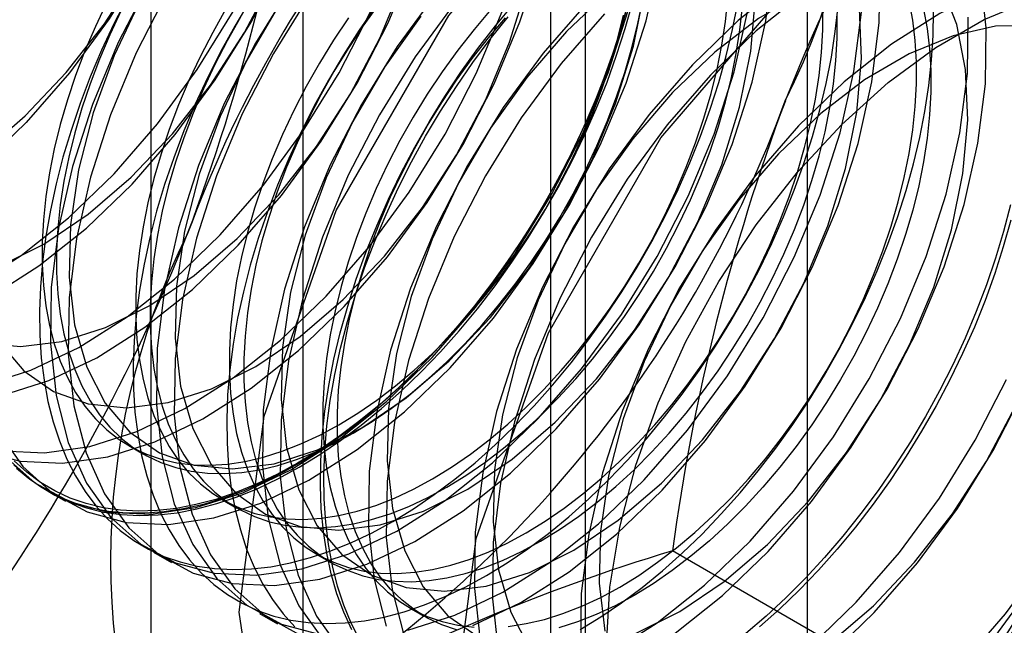
# Model space of a CAD drawing. Units: millimetres. Extents: x 63 to 4308, y 73 to 3064.
# Drawn here: x 3884 to 3889, y 2331 to 2334 of the extents above; entities that cross this region are included whole.
import ezdxf

# ---------------------------------------------------------------- set-up
doc = ezdxf.new("R2010")
doc.units = ezdxf.units.MM
doc.header["$LTSCALE"] = 2

msp = doc.modelspace()

# ---------------------------------------------------------------- linework, layer by layer
at = {"color": 7, "linetype": 'Continuous', "lineweight": 25}
for p, q in [((3887.5224, 2080.1723), (3887.5224, 2360.5724)), ((3884.9991, 2338.5416), (3884.9991, 2292.8153)), ((3886.4134, 2291.9989), (3886.4134, 2337.7252)), ((3884.2376, 2337.4802), (3884.2376, 2291.7539)), ((3886.2376, 2337.4802), (3886.2376, 2291.7539)), ((3886.4134, 2291.509), (3886.4134, 2337.2353)), ((3884.9991, 2336.4189), (3884.9991, 2290.6926)), ((3884.1288, 2332.2451), (3884.201, 2332.2034)), ((3883.721, 2332.0186), (3883.8107, 2331.9669)), ((3884.5971, 2331.9747), (3884.6693, 2331.933)), ((3884.2513, 2331.7125), (3884.341, 2331.6607)), ((3888.2522, 2330.9087), (3886.8483, 2331.7192)), ((3885.0654, 2331.7044), (3885.1376, 2331.6627)), ((3885.5337, 2331.434), (3885.606, 2331.3923)), ((3884.7816, 2331.4063), (3884.8713, 2331.3546))]:
    msp.add_line(p, q, dxfattribs=at)
at = {"color": 7, "linetype": 'Continuous', "lineweight": 25, "flags": 128}
for points in [[(3884.6754, 2336.7354), (3884.7039, 2336.4757), (3884.6996, 2336.195), (3884.6625, 2335.8987), (3884.5934, 2335.5923), (3884.4934, 2335.2815), (3884.3646, 2334.9721), (3884.2092, 2334.6698), (3884.0303, 2334.3803), (3883.831, 2334.109), (3883.6151, 2333.8608)], [(3883.3481, 2333.0429), (3883.5891, 2333.196), (3883.8262, 2333.3846), (3884.0549, 2333.6052), (3884.2711, 2333.8537), (3884.4707, 2334.1255), (3884.6499, 2334.4155), (3884.8055, 2334.7182), (3884.9346, 2335.0281), (3885.0347, 2335.3394), (3885.1039, 2335.6463), (3885.1411, 2335.943), (3885.1454, 2336.2241), (3885.1169, 2336.4843), (3885.056, 2336.7187)], [(3883.3938, 2333.7086), (3883.61, 2333.8941), (3883.8156, 2334.1109), (3884.0058, 2334.3539), (3884.1762, 2334.6174), (3884.3228, 2334.8953), (3884.4421, 2335.181), (3884.5313, 2335.4679), (3884.5884, 2335.7491), (3884.612, 2336.0182), (3884.6016, 2336.2688), (3884.5573, 2336.495), (3884.4803, 2336.6915)], [(3883.4378, 2332.9911), (3883.6788, 2333.1442), (3883.9158, 2333.3328), (3884.1446, 2333.5535), (3884.3608, 2333.802), (3884.5604, 2334.0738), (3884.7396, 2334.3637), (3884.8952, 2334.6665), (3885.0243, 2334.9764), (3885.1244, 2335.2877), (3885.1936, 2335.5945), (3885.2308, 2335.8913), (3885.2351, 2336.1723), (3885.2065, 2336.4325), (3885.1456, 2336.667)], [(3883.6151, 2333.8608), (3883.3867, 2333.6406), (3883.15, 2333.4522), (3882.9094, 2333.2993), (3882.6694, 2333.1847), (3882.4345, 2333.1106), (3882.209, 2333.0783), (3881.9971, 2333.0884), (3881.8028, 2333.1407), (3881.6298, 2333.2343), (3881.4811, 2333.3674), (3881.3597, 2333.5375), (3881.2677, 2333.7415), (3881.2069, 2333.9756), (3881.1784, 2334.2353), (3881.1827, 2334.516), (3881.2198, 2334.8123), (3881.2889, 2335.1187), (3881.3889, 2335.4295), (3881.5177, 2335.7389), (3881.6731, 2336.0412), (3881.8521, 2336.3307), (3882.0513, 2336.602)], [(3883.4028, 2332.5477), (3883.6381, 2332.6219), (3883.8784, 2332.7367), (3884.1194, 2332.8898), (3884.3565, 2333.0785), (3884.5852, 2333.2991), (3884.8014, 2333.5476), (3885.001, 2333.8194), (3885.1803, 2334.1093), (3885.3359, 2334.4121), (3885.4649, 2334.722), (3885.565, 2335.0333), (3885.6343, 2335.3402), (3885.6714, 2335.6369), (3885.6758, 2335.918), (3885.6472, 2336.1781), (3885.5863, 2336.4126), (3885.4942, 2336.6169)], [(3883.495, 2332.2193), (3883.7072, 2332.2092), (3883.9331, 2332.2415), (3884.1684, 2332.3158), (3884.4088, 2332.4305), (3884.6497, 2332.5837), (3884.8868, 2332.7723), (3885.1156, 2332.9929), (3885.3318, 2333.2414), (3885.5313, 2333.5132), (3885.7106, 2333.8032), (3885.8662, 2334.1059), (3885.9953, 2334.4158), (3886.0953, 2334.7271), (3886.1646, 2335.034), (3886.2017, 2335.3307), (3886.2061, 2335.6118), (3886.1775, 2335.872), (3886.1166, 2336.1064), (3886.0245, 2336.3107), (3885.9029, 2336.4811), (3885.754, 2336.6144)], [(3883.3901, 2332.2199), (3883.5847, 2332.1675), (3883.7969, 2332.1574), (3884.0228, 2332.1898), (3884.2581, 2332.264), (3884.4984, 2332.3788), (3884.7394, 2332.5319), (3884.9765, 2332.7205), (3885.2052, 2332.9412), (3885.4214, 2333.1897), (3885.621, 2333.4614), (3885.8003, 2333.7514), (3885.9559, 2334.0542), (3886.0849, 2334.3641), (3886.185, 2334.6754), (3886.2543, 2334.9822), (3886.2914, 2335.279), (3886.2958, 2335.56), (3886.2672, 2335.8202), (3886.2063, 2336.0546), (3886.1142, 2336.259), (3885.9925, 2336.4294), (3885.8437, 2336.5627)], [(3883.4805, 2333.1419), (3883.7025, 2333.2526), (3883.9242, 2333.4025), (3884.1403, 2333.588), (3884.3459, 2333.8047), (3884.5362, 2334.0478), (3884.7066, 2334.3113), (3884.8531, 2334.5892), (3884.9724, 2334.8749), (3885.0617, 2335.1617), (3885.1188, 2335.443), (3885.1424, 2335.712), (3885.1319, 2335.9626), (3885.0877, 2336.1888), (3885.0107, 2336.3854), (3884.9027, 2336.5477)], [(3883.4924, 2332.4959), (3883.7277, 2332.5702), (3883.9681, 2332.6849), (3884.2091, 2332.8381), (3884.4462, 2333.0267), (3884.6749, 2333.2473), (3884.8911, 2333.4958), (3885.0907, 2333.7676), (3885.2699, 2334.0576), (3885.4255, 2334.3603), (3885.5546, 2334.6702), (3885.6547, 2334.9815), (3885.7239, 2335.2884), (3885.7611, 2335.5851), (3885.7654, 2335.8662), (3885.7369, 2336.1264), (3885.676, 2336.3608), (3885.5838, 2336.5651)], [(3884.6798, 2331.4127), (3884.8044, 2332.393), (3885.166, 2333.4212), (3885.7292, 2334.3966), (3886.4388, 2335.2238), (3887.2254, 2335.8218), (3888.0121, 2336.132), (3888.7217, 2336.1242), (3889.2849, 2335.7989), (3889.6464, 2335.1882), (3889.771, 2334.3518), (3889.6464, 2333.3715), (3889.2849, 2332.3433), (3888.7217, 2331.3679), (3888.0121, 2330.5407), (3887.2254, 2329.9427), (3886.4388, 2329.6325), (3885.7292, 2329.6403), (3885.166, 2329.9655), (3884.8044, 2330.5763), (3884.6798, 2331.4127)], [(3885.7405, 2330.8004), (3885.8651, 2331.7807), (3886.2267, 2332.8089), (3886.7898, 2333.7843), (3887.4995, 2334.6115), (3888.2861, 2335.2095), (3889.0727, 2335.5197), (3889.7823, 2335.5118), (3890.3455, 2335.1866), (3890.7071, 2334.5759), (3890.8317, 2333.7395), (3890.7071, 2332.7592), (3890.3455, 2331.731), (3889.7823, 2330.7556), (3889.0727, 2329.9284), (3888.2861, 2329.3304), (3887.4995, 2329.0201), (3886.7898, 2329.028), (3886.2267, 2329.3532), (3885.8651, 2329.964), (3885.7405, 2330.8004)], [(3885.3565, 2335.0684), (3885.1403, 2334.8199), (3884.9408, 2334.5482), (3884.7615, 2334.2582), (3884.6059, 2333.9554), (3884.4768, 2333.6455), (3884.3768, 2333.3342), (3884.3075, 2333.0274), (3884.2704, 2332.7306), (3884.266, 2332.4496), (3884.2946, 2332.1894), (3884.3555, 2331.955), (3884.4476, 2331.7506), (3884.5692, 2331.5802), (3884.7181, 2331.4469), (3884.8915, 2331.3532), (3885.086, 2331.3008)], [(3885.4462, 2335.0167), (3885.23, 2334.7682), (3885.0304, 2334.4964), (3884.8512, 2334.2064), (3884.6956, 2333.9037), (3884.5665, 2333.5938), (3884.4664, 2333.2825), (3884.3972, 2332.9756), (3884.36, 2332.6789), (3884.3557, 2332.3978), (3884.3842, 2332.1376), (3884.4451, 2331.9032), (3884.5373, 2331.6989), (3884.6589, 2331.5285), (3884.8078, 2331.3952), (3884.9811, 2331.3014)], [(3888.2976, 2331.156), (3888.5137, 2331.4045), (3888.7133, 2331.6763), (3888.8926, 2331.9663), (3889.0482, 2332.269), (3889.1772, 2332.5789), (3889.2773, 2332.8902), (3889.3466, 2333.1971), (3889.3837, 2333.4938), (3889.3881, 2333.7749), (3889.3595, 2334.0351), (3889.2986, 2334.2695), (3889.2065, 2334.4738), (3889.0848, 2334.6442), (3888.936, 2334.7775), (3888.7626, 2334.8712), (3888.568, 2334.9236), (3888.3558, 2334.9338), (3888.13, 2334.9014), (3887.8947, 2334.8271), (3887.6543, 2334.7124), (3887.4133, 2334.5592), (3887.1763, 2334.3706), (3886.9475, 2334.15)], [(3888.3872, 2331.1042), (3888.6034, 2331.3528), (3888.803, 2331.6245), (3888.9823, 2331.9145), (3889.1379, 2332.2172), (3889.2669, 2332.5272), (3889.367, 2332.8384), (3889.4363, 2333.1453), (3889.4734, 2333.4421), (3889.4777, 2333.7231), (3889.4492, 2333.9833), (3889.3883, 2334.2177), (3889.2961, 2334.422), (3889.1745, 2334.5924), (3889.0256, 2334.7257), (3888.8523, 2334.8195), (3888.6577, 2334.8719), (3888.4455, 2334.882), (3888.2197, 2334.8496), (3887.9844, 2334.7754), (3887.744, 2334.6606), (3887.503, 2334.5075), (3887.2659, 2334.3188), (3887.0372, 2334.0982)], [(3885.8869, 2334.7623), (3885.6707, 2334.5138), (3885.4711, 2334.242), (3885.2918, 2333.952), (3885.1362, 2333.6493), (3885.0072, 2333.3394), (3884.9071, 2333.0281), (3884.8378, 2332.7212), (3884.8007, 2332.4245), (3884.7963, 2332.1434), (3884.8249, 2331.8832), (3884.8858, 2331.6488), (3884.9779, 2331.4445), (3885.0996, 2331.2741)], [(3885.9765, 2334.7105), (3885.7603, 2334.462), (3885.5608, 2334.1902), (3885.3815, 2333.9003), (3885.2259, 2333.5975), (3885.0968, 2333.2876), (3884.9968, 2332.9763), (3884.9275, 2332.6695), (3884.8904, 2332.3727), (3884.886, 2332.0916), (3884.9146, 2331.8315), (3884.9755, 2331.597), (3885.0676, 2331.3927), (3885.1892, 2331.2223)], [(3883.4766, 2332.3112), (3883.5983, 2332.1408), (3883.7471, 2332.0075), (3883.9205, 2331.9138), (3884.1151, 2331.8613), (3884.3272, 2331.8512), (3884.5531, 2331.8836), (3884.7884, 2331.9579), (3885.0288, 2332.0726), (3885.2697, 2332.2258), (3885.5068, 2332.4144), (3885.7356, 2332.635), (3885.9518, 2332.8835), (3886.1513, 2333.1553), (3886.3306, 2333.4453), (3886.4862, 2333.748), (3886.6153, 2334.0579), (3886.7153, 2334.3692), (3886.7846, 2334.6761)], [(3884.3208, 2334.5126), (3884.1652, 2334.2098), (3884.0362, 2333.8999), (3883.9361, 2333.5886), (3883.8668, 2333.2818), (3883.8297, 2332.985), (3883.8254, 2332.7039), (3883.8539, 2332.4438), (3883.9148, 2332.2093), (3884.0069, 2332.005), (3884.1286, 2331.8346), (3884.2775, 2331.7013), (3884.4508, 2331.6076), (3884.6454, 2331.5552), (3884.8576, 2331.5451), (3885.0834, 2331.5775), (3885.3187, 2331.6517), (3885.5591, 2331.7665), (3885.8001, 2331.9196), (3886.0371, 2332.1082), (3886.2659, 2332.3289), (3886.4821, 2332.5774), (3886.6817, 2332.8491), (3886.8609, 2333.1391), (3887.0165, 2333.4419), (3887.1456, 2333.7518), (3887.2457, 2334.0631), (3887.3149, 2334.3699), (3887.3521, 2334.6667)], [(3885.8491, 2331.3456), (3886.0894, 2331.4603), (3886.3304, 2331.6134), (3886.5675, 2331.8021), (3886.7962, 2332.0227), (3887.0124, 2332.2712), (3887.212, 2332.543), (3887.3913, 2332.833), (3887.5469, 2333.1357), (3887.6759, 2333.4456), (3887.776, 2333.7569), (3887.8453, 2334.0638), (3887.8824, 2334.3605), (3887.8867, 2334.6416)], [(3887.6365, 2331.2594), (3887.8526, 2331.4449), (3888.0582, 2331.6617), (3888.2485, 2331.9047), (3888.4189, 2332.1682), (3888.5654, 2332.4461), (3888.6847, 2332.7318), (3888.774, 2333.0186), (3888.8311, 2333.2999), (3888.8547, 2333.569), (3888.8442, 2333.8195), (3888.8, 2334.0458), (3888.723, 2334.2423), (3888.615, 2334.4046), (3888.4786, 2334.5288), (3888.317, 2334.612), (3888.1339, 2334.6523), (3887.9337, 2334.6487), (3887.721, 2334.6013), (3887.5009, 2334.5113), (3887.2784, 2334.3806), (3887.0588, 2334.2124), (3886.8473, 2334.0107)], [(3889.0441, 2331.0984), (3889.2437, 2331.3701), (3889.4229, 2331.6601), (3889.5785, 2331.9629), (3889.7076, 2332.2728), (3889.8077, 2332.5841), (3889.8769, 2332.8909), (3889.9141, 2333.1877), (3889.9184, 2333.4687), (3889.8898, 2333.7289), (3889.8289, 2333.9633), (3889.7368, 2334.1677), (3889.6152, 2334.3381), (3889.4663, 2334.4714), (3889.293, 2334.5651), (3889.0984, 2334.6175), (3888.8862, 2334.6276), (3888.6603, 2334.5952), (3888.425, 2334.521), (3888.1846, 2334.4062), (3887.9437, 2334.2531), (3887.7066, 2334.0645), (3887.4778, 2333.8438)], [(3883.3946, 2332.7597), (3883.5868, 2332.7413), (3883.7938, 2332.7668), (3884.0109, 2332.8358), (3884.2328, 2332.9465), (3884.4545, 2333.0963), (3884.6707, 2333.2818), (3884.8763, 2333.4986), (3885.0665, 2333.7416), (3885.2369, 2334.0051), (3885.3835, 2334.283), (3885.5028, 2334.5687)], [(3884.2312, 2334.5643), (3884.0756, 2334.2616), (3883.9465, 2333.9517), (3883.8464, 2333.6404), (3883.7772, 2333.3335), (3883.74, 2333.0368), (3883.7357, 2332.7557), (3883.7642, 2332.4955), (3883.8251, 2332.2611), (3883.9173, 2332.0568), (3884.0389, 2331.8864), (3884.1878, 2331.7531), (3884.3611, 2331.6594), (3884.5557, 2331.607), (3884.7679, 2331.5968), (3884.9938, 2331.6292), (3885.2291, 2331.7035), (3885.4694, 2331.8182), (3885.7104, 2331.9714), (3885.9475, 2332.16), (3886.1762, 2332.3806), (3886.3924, 2332.6291), (3886.592, 2332.9009), (3886.7713, 2333.1909), (3886.9269, 2333.4936), (3887.0559, 2333.8035), (3887.156, 2334.1148), (3887.2253, 2334.4217)], [(3886.8607, 2331.3073), (3887.0978, 2331.4959), (3887.3266, 2331.7166), (3887.5428, 2331.9651), (3887.7423, 2332.2368), (3887.9216, 2332.5268), (3888.0772, 2332.8296), (3888.2062, 2333.1395), (3888.3063, 2333.4508), (3888.3756, 2333.7576), (3888.4127, 2334.0544), (3888.4171, 2334.3354), (3888.3885, 2334.5956)], [(3883.4801, 2332.7631), (3883.6026, 2332.6195), (3883.752, 2332.5155), (3883.9249, 2332.4535), (3884.1171, 2332.4351), (3884.3242, 2332.4607), (3884.5412, 2332.5296), (3884.7632, 2332.6403), (3884.9848, 2332.7902), (3885.201, 2332.9756), (3885.4066, 2333.1924), (3885.5968, 2333.4354), (3885.7672, 2333.699), (3885.9138, 2333.9769), (3886.0331, 2334.2626), (3886.1223, 2334.5494)], [(3884.1877, 2334.4792), (3884.0544, 2334.1966), (3883.9498, 2333.9095), (3883.8764, 2333.6246), (3883.836, 2333.3486), (3883.8294, 2333.0881), (3883.8568, 2332.849), (3883.9176, 2332.6369), (3884.0104, 2332.457), (3884.1329, 2332.3133), (3884.2824, 2332.2093), (3884.4552, 2332.1474), (3884.6474, 2332.129), (3884.8545, 2332.1545), (3885.0715, 2332.2235), (3885.2935, 2332.3342), (3885.5152, 2332.484), (3885.7313, 2332.6695), (3885.9369, 2332.8863), (3886.1272, 2333.1293), (3886.2976, 2333.3928), (3886.4441, 2333.6707), (3886.5634, 2333.9564), (3886.6527, 2334.2432), (3886.7098, 2334.5245)], [(3886.5285, 2334.5186), (3886.317, 2334.3169)], [(3886.6625, 2331.305), (3886.8845, 2331.4157), (3887.1061, 2331.5655), (3887.3223, 2331.751), (3887.5279, 2331.9678), (3887.7182, 2332.2108), (3887.8885, 2332.4744), (3888.0351, 2332.7522), (3888.1544, 2333.0379), (3888.2437, 2333.3248), (3888.3007, 2333.606), (3888.3243, 2333.8751), (3888.3139, 2334.1257), (3888.2696, 2334.3519), (3888.1926, 2334.5485)], [(3884.1192, 2334.4851), (3884.0531, 2334.3545), (3883.9919, 2334.2224), (3883.9356, 2334.0892), (3883.8846, 2333.9554), (3883.839, 2333.8214), (3883.7989, 2333.6877), (3883.7645, 2333.5548), (3883.736, 2333.4231), (3883.7133, 2333.293), (3883.6966, 2333.1651), (3883.686, 2333.0397), (3883.6814, 2332.9173), (3883.6829, 2332.7984), (3883.6905, 2332.6832), (3883.7042, 2332.5723), (3883.7239, 2332.466), (3883.7495, 2332.3647), (3883.781, 2332.2686), (3883.8183, 2332.1783), (3883.8611, 2332.0939), (3883.9095, 2332.0157), (3883.9631, 2331.9441), (3884.0219, 2331.8792), (3884.0856, 2331.8213), (3884.1539, 2331.7707), (3884.2268, 2331.7273), (3884.3039, 2331.6915), (3884.3849, 2331.6634), (3884.4695, 2331.643), (3884.5576, 2331.6304), (3884.6487, 2331.6256), (3884.7426, 2331.6287), (3884.8389, 2331.6397), (3884.9374, 2331.6584), (3885.0375, 2331.685), (3885.1392, 2331.7192), (3885.2418, 2331.7609), (3885.3452, 2331.81), (3885.449, 2331.8664)], [(3884.7331, 2334.4695), (3884.6581, 2334.3434), (3884.5875, 2334.2148), (3884.5214, 2334.0842), (3884.4602, 2333.9521), (3884.4039, 2333.8189), (3884.3529, 2333.685), (3884.3073, 2333.5511), (3884.2672, 2333.4174), (3884.2329, 2333.2844), (3884.2043, 2333.1527), (3884.1816, 2333.0227), (3884.1649, 2332.8947), (3884.1543, 2332.7694), (3884.1497, 2332.647), (3884.1512, 2332.528), (3884.1588, 2332.4129), (3884.1725, 2332.302), (3884.1922, 2332.1957), (3884.2178, 2332.0943), (3884.2493, 2331.9983), (3884.2866, 2331.9079), (3884.3294, 2331.8235), (3884.3778, 2331.7454), (3884.4314, 2331.6737), (3884.4902, 2331.6089), (3884.5539, 2331.551), (3884.6223, 2331.5003), (3884.6951, 2331.457), (3884.7722, 2331.4212), (3884.8532, 2331.393), (3884.9379, 2331.3726), (3885.0259, 2331.36), (3885.117, 2331.3552), (3885.2109, 2331.3583), (3885.3073, 2331.3693), (3885.4057, 2331.3881), (3885.5059, 2331.4146), (3885.6075, 2331.4488), (3885.7101, 2331.4906), (3885.8135, 2331.5397), (3885.9173, 2331.5961)], [(3884.877, 2334.4446), (3884.718, 2334.1731), (3884.5847, 2333.8905), (3884.4801, 2333.6033), (3884.4068, 2333.3185), (3884.3663, 2333.0425), (3884.3597, 2332.7819), (3884.3871, 2332.5428), (3884.448, 2332.3308), (3884.5407, 2332.1508), (3884.6633, 2332.0072), (3884.8127, 2331.9031), (3884.9856, 2331.8412), (3885.1778, 2331.8228), (3885.3848, 2331.8484), (3885.6019, 2331.9173), (3885.8238, 2332.028), (3886.0455, 2332.1778), (3886.2616, 2332.3633), (3886.4673, 2332.5801), (3886.6575, 2332.8231), (3886.8279, 2333.0867), (3886.9745, 2333.3645), (3887.0938, 2333.6503), (3887.183, 2333.9371), (3887.2401, 2334.2183), (3887.2637, 2334.4874)], [(3886.6275, 2334.4679), (3886.5905, 2334.3355), (3886.548, 2334.2026), (3886.5, 2334.0696), (3886.4468, 2333.937), (3886.3884, 2333.8052), (3886.3252, 2333.6747), (3886.2573, 2333.5461), (3886.185, 2333.4196), (3886.1085, 2333.2957), (3886.028, 2333.1749), (3885.944, 2333.0575), (3885.8566, 2332.9441), (3885.7661, 2332.8349), (3885.6729, 2332.7304), (3885.5773, 2332.6309), (3885.4796, 2332.5367), (3885.3801, 2332.4482), (3885.2792, 2332.3657), (3885.1773, 2332.2894), (3885.0747, 2332.2197), (3884.9717, 2332.1568)], [(3884.9806, 2332.1368), (3885.0844, 2332.2002), (3885.1878, 2332.2704), (3885.2905, 2332.3472), (3885.3921, 2332.4303), (3885.4923, 2332.5195), (3885.5907, 2332.6143), (3885.687, 2332.7146), (3885.7809, 2332.8199), (3885.872, 2332.9299), (3885.9601, 2333.0441), (3886.0447, 2333.1623), (3886.1258, 2333.284), (3886.2028, 2333.4088), (3886.2757, 2333.5362), (3886.3441, 2333.6658), (3886.4077, 2333.7973), (3886.4665, 2333.93), (3886.5202, 2334.0635), (3886.5685, 2334.1975), (3886.6114, 2334.3314), (3886.6486, 2334.4648)], [(3885.2509, 2332.3074), (3885.3461, 2332.3658), (3885.4408, 2332.4311), (3885.5348, 2332.5029), (3885.6276, 2332.5809), (3885.7188, 2332.6648), (3885.8082, 2332.7544), (3885.8952, 2332.8491), (3885.9796, 2332.9487), (3886.061, 2333.0527), (3886.1391, 2333.1606), (3886.2135, 2333.2721), (3886.284, 2333.3867), (3886.3502, 2333.5039), (3886.4119, 2333.6232), (3886.4688, 2333.7441), (3886.5207, 2333.8663), (3886.5674, 2333.989), (3886.6087, 2334.1119), (3886.6445, 2334.2344), (3886.6745, 2334.356), (3886.6986, 2334.4763)], [(3885.647, 2332.0787), (3885.7422, 2332.1372), (3885.8369, 2332.2024), (3885.9309, 2332.2742), (3886.0237, 2332.3522), (3886.1149, 2332.4362), (3886.2043, 2332.5257), (3886.2913, 2332.6205), (3886.3757, 2332.72), (3886.4571, 2332.824), (3886.5352, 2332.9319), (3886.6096, 2333.0434), (3886.68, 2333.158), (3886.7463, 2333.2752), (3886.808, 2333.3945), (3886.8649, 2333.5155), (3886.9168, 2333.6376), (3886.9635, 2333.7603), (3887.0048, 2333.8832), (3887.0406, 2334.0057), (3887.0706, 2334.1273), (3887.0947, 2334.2476), (3887.1129, 2334.366), (3887.1251, 2334.4821)], [(3886.5183, 2331.2494), (3886.5348, 2331.5369), (3886.5839, 2331.838), (3886.6647, 2332.1472), (3886.7757, 2332.4586), (3886.9148, 2332.7666), (3887.0795, 2333.0653), (3887.2667, 2333.3492), (3887.4728, 2333.6129), (3887.6941, 2333.8517), (3887.9264, 2334.061), (3888.1655, 2334.2369), (3888.4067, 2334.3762), (3888.6458, 2334.4762)], [(3886.5836, 2331.538), (3886.6788, 2331.5964), (3886.7735, 2331.6617), (3886.8675, 2331.7335), (3886.9603, 2331.8115), (3887.0516, 2331.8955), (3887.1409, 2331.985), (3887.2279, 2332.0797), (3887.3123, 2332.1793), (3887.3937, 2332.2833), (3887.4718, 2332.3912), (3887.5462, 2332.5027), (3887.6167, 2332.6173), (3887.6829, 2332.7345), (3887.7446, 2332.8538), (3887.8015, 2332.9748), (3887.8535, 2333.0969), (3887.9002, 2333.2196), (3887.9415, 2333.3425), (3887.9772, 2333.465), (3888.0072, 2333.5866), (3888.0313, 2333.7069), (3888.0495, 2333.8253), (3888.0617, 2333.9413), (3888.0678, 2334.0546), (3888.0678, 2334.1645), (3888.0617, 2334.2707), (3888.0495, 2334.3726), (3888.0313, 2334.47)], [(3883.5086, 2332.1926), (3883.6575, 2332.0592), (3883.8308, 2331.9655), (3884.0254, 2331.9131), (3884.2376, 2331.903), (3884.4634, 2331.9354), (3884.6987, 2332.0096), (3884.9391, 2332.1244), (3885.1801, 2332.2775), (3885.4171, 2332.4661), (3885.6459, 2332.6868), (3885.8621, 2332.9353), (3886.0617, 2333.2071), (3886.2409, 2333.497), (3886.3965, 2333.7998), (3886.5256, 2334.1097), (3886.6257, 2334.421)], [(3884.0177, 2334.4627), (3883.9608, 2334.3417), (3883.9089, 2334.2196), (3883.8622, 2334.0969), (3883.8209, 2333.974), (3883.7851, 2333.8515), (3883.7551, 2333.7299), (3883.731, 2333.6096), (3883.7128, 2333.4912), (3883.7006, 2333.3752), (3883.6945, 2333.262), (3883.6945, 2333.152), (3883.7006, 2333.0459), (3883.7128, 2332.9439), (3883.731, 2332.8465), (3883.7551, 2332.7541), (3883.7851, 2332.6671), (3883.8209, 2332.5858), (3883.8622, 2332.5106), (3883.9089, 2332.4418), (3883.9608, 2332.3797), (3884.0177, 2332.3245), (3884.0794, 2332.2764), (3884.1457, 2332.2357), (3884.2161, 2332.2024), (3884.2905, 2332.1769), (3884.3686, 2332.159), (3884.45, 2332.1491), (3884.5344, 2332.1469), (3884.6215, 2332.1527), (3884.7108, 2332.1663), (3884.802, 2332.1877), (3884.8948, 2332.2168), (3884.9888, 2332.2535), (3885.0836, 2332.2977), (3885.1787, 2332.3491)], [(3884.09, 2334.421), (3884.033, 2334.3001), (3883.9811, 2334.178), (3883.9344, 2334.0552), (3883.8931, 2333.9323), (3883.8574, 2333.8098), (3883.8274, 2333.6882), (3883.8032, 2333.5679), (3883.785, 2333.4495), (3883.7729, 2333.3335), (3883.7668, 2333.2203), (3883.7668, 2333.1104), (3883.7729, 2333.0042), (3883.785, 2332.9022), (3883.8032, 2332.8048), (3883.8274, 2332.7124), (3883.8574, 2332.6254), (3883.8931, 2332.5441), (3883.9344, 2332.469), (3883.9811, 2332.4001), (3884.033, 2332.338), (3884.09, 2332.2828), (3884.1517, 2332.2347), (3884.2179, 2332.194), (3884.2883, 2332.1607), (3884.3628, 2332.1352), (3884.4408, 2332.1174), (3884.5222, 2332.1074), (3884.6066, 2332.1052), (3884.6937, 2332.111), (3884.783, 2332.1246), (3884.8743, 2332.146), (3884.9671, 2332.1751), (3885.061, 2332.2118), (3885.1558, 2332.256), (3885.2509, 2332.3074)], [(3884.614, 2334.4289), (3884.5478, 2334.3117), (3884.4861, 2334.1924), (3884.4291, 2334.0714), (3884.3772, 2333.9493), (3884.3305, 2333.8266), (3884.2892, 2333.7037), (3884.2535, 2333.5812), (3884.2235, 2333.4595), (3884.1993, 2333.3393), (3884.1811, 2333.2209), (3884.169, 2333.1048), (3884.1629, 2332.9916), (3884.1629, 2332.8817), (3884.169, 2332.7755), (3884.1811, 2332.6735), (3884.1993, 2332.5761), (3884.2235, 2332.4838), (3884.2535, 2332.3967), (3884.2892, 2332.3155), (3884.3305, 2332.2403), (3884.3772, 2332.1715), (3884.4291, 2332.1093), (3884.4861, 2332.0541), (3884.5478, 2332.006), (3884.614, 2331.9653), (3884.6844, 2331.9321), (3884.7589, 2331.9065), (3884.8369, 2331.8887), (3884.9183, 2331.8787), (3885.0027, 2331.8766), (3885.0898, 2331.8823), (3885.1791, 2331.8959), (3885.2704, 2331.9173), (3885.3632, 2331.9465), (3885.4571, 2331.9832), (3885.5519, 2332.0273), (3885.647, 2332.0787)], [(3885.3634, 2334.4424), (3885.2805, 2334.3224), (3885.2014, 2334.1992), (3885.1265, 2334.073), (3885.0558, 2333.9444), (3884.9897, 2333.8138), (3884.9285, 2333.6817), (3884.8723, 2333.5485), (3884.8212, 2333.4147), (3884.7756, 2333.2807), (3884.7356, 2333.147), (3884.7012, 2333.0141), (3884.6726, 2332.8824), (3884.6499, 2332.7523), (3884.6332, 2332.6244), (3884.6226, 2332.499), (3884.618, 2332.3766), (3884.6195, 2332.2577), (3884.6272, 2332.1425), (3884.6408, 2332.0316), (3884.6605, 2331.9253), (3884.6862, 2331.824), (3884.7176, 2331.7279), (3884.7549, 2331.6376), (3884.7978, 2331.5532), (3884.8461, 2331.475), (3884.8997, 2331.4034), (3884.9585, 2331.3385)], [(3885.3775, 2334.4508), (3885.2994, 2334.3429), (3885.225, 2334.2314), (3885.1545, 2334.1168), (3885.0883, 2333.9996), (3885.0266, 2333.8803), (3884.9697, 2333.7594), (3884.9177, 2333.6372), (3884.871, 2333.5145), (3884.8297, 2333.3916), (3884.794, 2333.2691), (3884.764, 2333.1475), (3884.7399, 2333.0272), (3884.7217, 2332.9088), (3884.7095, 2332.7928), (3884.7034, 2332.6796), (3884.7034, 2332.5696), (3884.7095, 2332.4635), (3884.7217, 2332.3615), (3884.7399, 2332.2641), (3884.764, 2332.1717), (3884.794, 2332.0847), (3884.8297, 2332.0034), (3884.871, 2331.9282), (3884.9177, 2331.8594), (3884.9697, 2331.7973), (3885.0266, 2331.7421), (3885.0883, 2331.694), (3885.1545, 2331.6533), (3885.225, 2331.62), (3885.2994, 2331.5945), (3885.3775, 2331.5766), (3885.4589, 2331.5667), (3885.5433, 2331.5645), (3885.6303, 2331.5703), (3885.7196, 2331.5839), (3885.8109, 2331.6053), (3885.9037, 2331.6344), (3885.9977, 2331.6711), (3886.0924, 2331.7153), (3886.1875, 2331.7667)], [(3885.5882, 2334.3924), (3885.4073, 2334.1384), (3885.2484, 2333.8669), (3885.1151, 2333.5843), (3885.0105, 2333.2972), (3884.9371, 2333.0123), (3884.8966, 2332.7363), (3884.89, 2332.4757), (3884.9175, 2332.2366), (3884.9783, 2332.0246), (3885.071, 2331.8447), (3885.1936, 2331.701), (3885.343, 2331.597), (3885.5159, 2331.5351), (3885.7081, 2331.5167), (3885.9151, 2331.5422), (3886.1322, 2331.6112), (3886.3542, 2331.7218), (3886.5758, 2331.8717), (3886.792, 2332.0572), (3886.9976, 2332.274), (3887.1878, 2332.517), (3887.3582, 2332.7805), (3887.5048, 2333.0584), (3887.6241, 2333.3441), (3887.7133, 2333.6309), (3887.7704, 2333.9122), (3887.794, 2334.1813), (3887.7836, 2334.4318)], [(3885.2439, 2331.3242), (3885.2039, 2331.4117), (3885.1695, 2331.5049), (3885.1409, 2331.6036), (3885.1182, 2331.7075), (3885.1016, 2331.8162), (3885.0909, 2331.9292), (3885.0863, 2332.0463), (3885.0879, 2332.1671), (3885.0955, 2332.291), (3885.1091, 2332.4177), (3885.1288, 2332.5467), (3885.1545, 2332.6777), (3885.186, 2332.8101), (3885.2232, 2332.9434), (3885.2661, 2333.0773), (3885.3144, 2333.2113), (3885.3681, 2333.3449), (3885.4268, 2333.4776), (3885.4905, 2333.609), (3885.5589, 2333.7386), (3885.6317, 2333.8661), (3885.7088, 2333.9908), (3885.7898, 2334.1125), (3885.8745, 2334.2307), (3885.9626, 2334.345), (3886.0537, 2334.455)], [(3885.9394, 2334.4257), (3885.855, 2334.3262), (3885.7736, 2334.2222), (3885.6955, 2334.1142), (3885.6211, 2334.0027), (3885.5506, 2333.8882), (3885.4844, 2333.771), (3885.4227, 2333.6516), (3885.3658, 2333.5307), (3885.3138, 2333.4086), (3885.2671, 2333.2858), (3885.2258, 2333.163), (3885.1901, 2333.0405), (3885.1601, 2332.9188), (3885.136, 2332.7986), (3885.1178, 2332.6802), (3885.1056, 2332.5641), (3885.0995, 2332.4509), (3885.0995, 2332.341), (3885.1056, 2332.2348), (3885.1178, 2332.1328), (3885.136, 2332.0354), (3885.1601, 2331.943), (3885.1901, 2331.856), (3885.2258, 2331.7748), (3885.2671, 2331.6996), (3885.3138, 2331.6308), (3885.3658, 2331.5686), (3885.4227, 2331.5134), (3885.4844, 2331.4653), (3885.5506, 2331.4246), (3885.6211, 2331.3914), (3885.6955, 2331.3658), (3885.7736, 2331.348), (3885.855, 2331.338)], [(3886.4172, 2334.4561), (3886.201, 2334.2076), (3886.0014, 2333.9359), (3885.8222, 2333.6459), (3885.6666, 2333.3431), (3885.5375, 2333.0332), (3885.4374, 2332.7219), (3885.3682, 2332.4151), (3885.331, 2332.1183), (3885.3267, 2331.8373), (3885.3552, 2331.5771), (3885.4161, 2331.3427)], [(3885.449, 2331.8664), (3885.5527, 2331.9298), (3885.6561, 2332.0001), (3885.7588, 2332.0769), (3885.8604, 2332.16), (3885.9606, 2332.2491), (3886.059, 2332.344), (3886.1553, 2332.4442), (3886.2492, 2332.5495), (3886.3403, 2332.6595), (3886.4284, 2332.7738), (3886.5131, 2332.892), (3886.5941, 2333.0137), (3886.6711, 2333.1384), (3886.744, 2333.2659), (3886.8124, 2333.3955), (3886.8761, 2333.5269), (3886.9348, 2333.6596), (3886.9885, 2333.7932), (3887.0368, 2333.9272), (3887.0797, 2334.0611), (3887.1169, 2334.1944), (3887.1484, 2334.3268), (3887.174, 2334.4577)], [(3885.7192, 2332.037), (3885.8144, 2332.0955), (3885.9091, 2332.1607), (3886.0031, 2332.2325), (3886.0959, 2332.3105), (3886.1871, 2332.3945), (3886.2765, 2332.484), (3886.3635, 2332.5788), (3886.4479, 2332.6783), (3886.5293, 2332.7823), (3886.6074, 2332.8903), (3886.6818, 2333.0018), (3886.7523, 2333.1163), (3886.8185, 2333.2335), (3886.8802, 2333.3528), (3886.9371, 2333.4738), (3886.9891, 2333.5959), (3887.0358, 2333.7186), (3887.0771, 2333.8415), (3887.1128, 2333.964), (3887.1428, 2334.0857), (3887.1669, 2334.2059), (3887.1851, 2334.3243), (3887.1973, 2334.4404)], [(3885.9173, 2331.5961), (3886.021, 2331.6595), (3886.1244, 2331.7297), (3886.2271, 2331.8065), (3886.3287, 2331.8896), (3886.4289, 2331.9788), (3886.5273, 2332.0736), (3886.6236, 2332.1739), (3886.7175, 2332.2792), (3886.8086, 2332.3891), (3886.8967, 2332.5034), (3886.9814, 2332.6216), (3887.0624, 2332.7433), (3887.1395, 2332.8681), (3887.2123, 2332.9955), (3887.2807, 2333.1251), (3887.3444, 2333.2565), (3887.4031, 2333.3893), (3887.4568, 2333.5228), (3887.5051, 2333.6568), (3887.548, 2333.7907), (3887.5852, 2333.9241), (3887.6167, 2334.0565), (3887.6424, 2334.1874), (3887.662, 2334.3164), (3887.6757, 2334.4431)], [(3886.1153, 2331.8084), (3886.2105, 2331.8668), (3886.3052, 2331.9321), (3886.3992, 2332.0038), (3886.492, 2332.0819), (3886.5832, 2332.1658), (3886.6726, 2332.2554), (3886.7596, 2332.3501), (3886.844, 2332.4497), (3886.9254, 2332.5536), (3887.0035, 2332.6616), (3887.0779, 2332.7731), (3887.1484, 2332.8877), (3887.2146, 2333.0049), (3887.2763, 2333.1242), (3887.3332, 2333.2451), (3887.3852, 2333.3672), (3887.4319, 2333.49), (3887.4732, 2333.6129), (3887.5089, 2333.7354), (3887.5389, 2333.857), (3887.563, 2333.9773), (3887.5812, 2334.0957), (3887.5934, 2334.2117), (3887.5995, 2334.3249), (3887.5995, 2334.4348)], [(3886.3856, 2331.3257), (3886.4893, 2331.3891), (3886.5927, 2331.4594), (3886.6954, 2331.5362), (3886.797, 2331.6193), (3886.8972, 2331.7084), (3886.9956, 2331.8033), (3887.0919, 2331.9035), (3887.1858, 2332.0088), (3887.277, 2332.1188), (3887.365, 2332.2331), (3887.4497, 2332.3513), (3887.5307, 2332.473), (3887.6078, 2332.5977), (3887.6806, 2332.7251), (3887.749, 2332.8548), (3887.8127, 2332.9862), (3887.8715, 2333.1189), (3887.9251, 2333.2525), (3887.9734, 2333.3864), (3888.0163, 2333.5203), (3888.0536, 2333.6537), (3888.085, 2333.7861), (3888.1107, 2333.917), (3888.1304, 2334.0461), (3888.144, 2334.1728), (3888.1517, 2334.2967), (3888.1532, 2334.4174)], [(3888.1036, 2334.4283), (3888.1218, 2334.331), (3888.1339, 2334.229), (3888.14, 2334.1228), (3888.14, 2334.0129), (3888.1339, 2333.8997), (3888.1218, 2333.7836), (3888.1036, 2333.6652), (3888.0794, 2333.545), (3888.0494, 2333.4233), (3888.0137, 2333.3008), (3887.9724, 2333.1779), (3887.9257, 2333.0552), (3887.8738, 2332.9331), (3887.8168, 2332.8121), (3887.7551, 2332.6928), (3887.6889, 2332.5756), (3887.6184, 2332.461), (3887.544, 2332.3495), (3887.4659, 2332.2416), (3887.3845, 2332.1376), (3887.3002, 2332.0381), (3887.2131, 2331.9433), (3887.1238, 2331.8538), (3887.0325, 2331.7698), (3886.9397, 2331.6918), (3886.8458, 2331.62), (3886.751, 2331.5548), (3886.6559, 2331.4963)], [(3886.6127, 2334.4086), (3886.5727, 2334.2749), (3886.527, 2334.1409), (3886.476, 2334.007), (3886.4198, 2333.8738), (3886.3585, 2333.7417), (3886.2925, 2333.6111), (3886.2218, 2333.4826), (3886.1468, 2333.3564), (3886.0678, 2333.2331), (3885.9849, 2333.1131), (3885.8985, 2332.9968), (3885.8089, 2332.8847), (3885.7163, 2332.777), (3885.6212, 2332.6742), (3885.5237, 2332.5766), (3885.4244, 2332.4845), (3885.3235, 2332.3984), (3885.2213, 2332.3184), (3885.1182, 2332.2448), (3885.0146, 2332.178), (3884.9108, 2332.1181), (3884.8072, 2332.0653), (3884.7041, 2332.0198), (3884.6019, 2331.9818), (3884.501, 2331.9515), (3884.4016, 2331.9288), (3884.3042, 2331.9139), (3884.2091, 2331.9069), (3884.1165, 2331.9077), (3884.0269, 2331.9164), (3883.9405, 2331.9329), (3883.8576, 2331.9572), (3883.7785, 2331.9892), (3883.7035, 2332.0288), (3883.6329, 2332.0758), (3883.5668, 2332.1301)], [(3884.6862, 2334.3872), (3884.62, 2334.27), (3884.5583, 2334.1507), (3884.5013, 2334.0297), (3884.4494, 2333.9076), (3884.4027, 2333.7849), (3884.3614, 2333.662), (3884.3257, 2333.5395), (3884.2957, 2333.4178), (3884.2715, 2333.2976), (3884.2533, 2333.1792), (3884.2412, 2333.0631), (3884.2351, 2332.9499), (3884.2351, 2332.84), (3884.2412, 2332.7338), (3884.2533, 2332.6318), (3884.2715, 2332.5344), (3884.2957, 2332.4421), (3884.3257, 2332.3551), (3884.3614, 2332.2738), (3884.4027, 2332.1986), (3884.4494, 2332.1298), (3884.5013, 2332.0676), (3884.5583, 2332.0124), (3884.62, 2331.9643), (3884.6862, 2331.9236), (3884.7567, 2331.8904), (3884.8311, 2331.8648), (3884.9092, 2331.847), (3884.9906, 2331.837), (3885.0749, 2331.8349), (3885.162, 2331.8406), (3885.2513, 2331.8543), (3885.3426, 2331.8757), (3885.4354, 2331.9048), (3885.5293, 2331.9415), (3885.6241, 2331.9856), (3885.7192, 2332.037)], [(3885.2272, 2334.3846), (3885.1528, 2334.2731), (3885.0823, 2334.1585), (3885.0161, 2334.0413), (3884.9544, 2333.922), (3884.8974, 2333.801), (3884.8455, 2333.6789), (3884.7988, 2333.5562), (3884.7575, 2333.4333), (3884.7218, 2333.3108), (3884.6918, 2333.1892), (3884.6676, 2333.0689), (3884.6494, 2332.9505), (3884.6373, 2332.8345), (3884.6312, 2332.7213), (3884.6312, 2332.6113), (3884.6373, 2332.5052), (3884.6494, 2332.4032), (3884.6676, 2332.3058), (3884.6918, 2332.2134), (3884.7218, 2332.1264), (3884.7575, 2332.0451), (3884.7988, 2331.9699), (3884.8455, 2331.9011), (3884.8974, 2331.839), (3884.9544, 2331.7838), (3885.0161, 2331.7357), (3885.0823, 2331.6949), (3885.1528, 2331.6617), (3885.2272, 2331.6362), (3885.3053, 2331.6183), (3885.3867, 2331.6083), (3885.471, 2331.6062), (3885.5581, 2331.612), (3885.6474, 2331.6256), (3885.7387, 2331.647), (3885.8315, 2331.6761), (3885.9254, 2331.7128), (3886.0202, 2331.757), (3886.1153, 2331.8084)], [(3885.284, 2331.2724), (3885.2412, 2331.3568), (3885.2039, 2331.4472), (3885.1724, 2331.5432), (3885.1468, 2331.6446), (3885.1271, 2331.7509), (3885.1134, 2331.8618), (3885.1058, 2331.9769), (3885.1043, 2332.0959), (3885.1089, 2332.2183), (3885.1195, 2332.3437), (3885.1362, 2332.4716), (3885.1589, 2332.6016), (3885.1875, 2332.7333), (3885.2218, 2332.8663), (3885.2619, 2333), (3885.3075, 2333.134), (3885.3585, 2333.2678), (3885.4148, 2333.401), (3885.476, 2333.5331), (3885.5421, 2333.6637), (3885.6127, 2333.7923), (3885.6877, 2333.9184), (3885.7668, 2334.0417), (3885.8497, 2334.1617), (3885.9361, 2334.278), (3886.0257, 2334.3902)], [(3885.7677, 2331.3241), (3885.6933, 2331.3497), (3885.6228, 2331.3829), (3885.5566, 2331.4236), (3885.4949, 2331.4717), (3885.438, 2331.5269), (3885.386, 2331.5891), (3885.3393, 2331.6579), (3885.298, 2331.7331), (3885.2623, 2331.8144), (3885.2323, 2331.9014), (3885.2082, 2331.9937), (3885.19, 2332.0911), (3885.1778, 2332.1931), (3885.1717, 2332.2993), (3885.1717, 2332.4092), (3885.1778, 2332.5224), (3885.19, 2332.6385), (3885.2082, 2332.7569), (3885.2323, 2332.8771), (3885.2623, 2332.9988), (3885.298, 2333.1213), (3885.3393, 2333.2442), (3885.386, 2333.3669), (3885.438, 2333.489), (3885.4949, 2333.61), (3885.5566, 2333.7293), (3885.6228, 2333.8465), (3885.6933, 2333.961), (3885.7677, 2334.0725), (3885.8458, 2334.1805), (3885.9272, 2334.2845), (3886.0116, 2334.384)], [(3885.1787, 2332.3491), (3885.2738, 2332.4075), (3885.3686, 2332.4728), (3885.4626, 2332.5445), (3885.5554, 2332.6226), (3885.6466, 2332.7065), (3885.7359, 2332.7961), (3885.823, 2332.8908), (3885.9074, 2332.9904), (3885.9888, 2333.0943), (3886.0668, 2333.2023), (3886.1413, 2333.3138), (3886.2117, 2333.4284), (3886.278, 2333.5456), (3886.3397, 2333.6649), (3886.3966, 2333.7858), (3886.4485, 2333.9079), (3886.4952, 2334.0307), (3886.5365, 2334.1536), (3886.5723, 2334.2761), (3886.6022, 2334.3977)], [(3886.5069, 2334.4044), (3886.2907, 2334.1559), (3886.0911, 2333.8841), (3885.9118, 2333.5941), (3885.7562, 2333.2914), (3885.6272, 2332.9815), (3885.5271, 2332.6702), (3885.4578, 2332.3633), (3885.4207, 2332.0666), (3885.4163, 2331.7855), (3885.4449, 2331.5253), (3885.5058, 2331.2909)], [(3885.5241, 2331.3231), (3885.7594, 2331.3973), (3885.9998, 2331.5121), (3886.2407, 2331.6652), (3886.4778, 2331.8538), (3886.7066, 2332.0745), (3886.9227, 2332.323), (3887.1223, 2332.5948), (3887.3016, 2332.8847), (3887.4572, 2333.1875), (3887.5862, 2333.4974), (3887.6863, 2333.8087), (3887.7556, 2334.1155), (3887.7927, 2334.4123)], [(3886.1875, 2331.7667), (3886.2827, 2331.8251), (3886.3774, 2331.8904), (3886.4714, 2331.9621), (3886.5642, 2332.0402), (3886.6555, 2332.1241), (3886.7448, 2332.2137), (3886.8318, 2332.3084), (3886.9162, 2332.408), (3886.9976, 2332.5119), (3887.0757, 2332.6199), (3887.1501, 2332.7314), (3887.2206, 2332.846), (3887.2868, 2332.9632), (3887.3485, 2333.0825), (3887.4054, 2333.2034), (3887.4574, 2333.3255), (3887.5041, 2333.4483), (3887.5454, 2333.5712), (3887.5811, 2333.6937), (3887.6111, 2333.8153), (3887.6352, 2333.9356), (3887.6534, 2334.054), (3887.6656, 2334.17), (3887.6717, 2334.2832), (3887.6717, 2334.3931)], [(3886.5301, 2331.2059), (3886.7711, 2331.3591), (3887.0081, 2331.5477), (3887.2369, 2331.7683), (3887.4531, 2332.0168), (3887.6527, 2332.2886), (3887.8319, 2332.5786), (3887.9875, 2332.8813), (3888.1166, 2333.1912), (3888.2167, 2333.5025), (3888.2859, 2333.8094), (3888.3231, 2334.1061), (3888.3274, 2334.3872)], [(3886.317, 2334.3169), (3886.1185, 2334.0863), (3885.9377, 2333.8323), (3885.7787, 2333.5608), (3885.6454, 2333.2782), (3885.5408, 2332.991), (3885.4674, 2332.7062), (3885.427, 2332.4302), (3885.4204, 2332.1696), (3885.4478, 2331.9305), (3885.5086, 2331.7185), (3885.6014, 2331.5385), (3885.7239, 2331.3949), (3885.8734, 2331.2908)], [(3888.383, 2331.1387), (3888.5886, 2331.3555), (3888.7788, 2331.5985), (3888.9492, 2331.8621), (3889.0958, 2332.1399), (3889.2151, 2332.4256), (3889.3043, 2332.7125), (3889.3614, 2332.9937), (3889.385, 2333.2628), (3889.3746, 2333.5134), (3889.3303, 2333.7396), (3889.2533, 2333.9362), (3889.1453, 2334.0985), (3889.0089, 2334.2227), (3888.8473, 2334.3059), (3888.6642, 2334.3462), (3888.464, 2334.3426), (3888.2513, 2334.2952), (3888.0312, 2334.2051), (3887.8087, 2334.0745), (3887.5892, 2333.9063), (3887.3777, 2333.7046)], [(3886.9475, 2334.15), (3886.7313, 2333.9015), (3886.5317, 2333.6297), (3886.3525, 2333.3397), (3886.1969, 2333.037), (3886.0678, 2332.7271), (3885.9677, 2332.4158), (3885.8985, 2332.1089), (3885.8613, 2331.8122), (3885.857, 2331.5311), (3885.8856, 2331.2709)], [(3887.0372, 2334.0982), (3886.821, 2333.8497), (3886.6214, 2333.5779), (3886.4422, 2333.288), (3886.2866, 2332.9852), (3886.1575, 2332.6753), (3886.0574, 2332.364), (3885.9882, 2332.0571), (3885.951, 2331.7604), (3885.9467, 2331.4793), (3885.9752, 2331.2192)], [(3886.8473, 2334.0107), (3886.6488, 2333.7801), (3886.468, 2333.5261), (3886.309, 2333.2546), (3886.1757, 2332.972), (3886.0711, 2332.6849), (3885.9978, 2332.4), (3885.9573, 2332.124), (3885.9507, 2331.8634), (3885.9781, 2331.6243), (3886.0389, 2331.4123), (3886.1317, 2331.2324)], [(3887.4778, 2333.8438), (3887.2617, 2333.5953), (3887.0621, 2333.3235), (3886.8828, 2333.0336), (3886.7272, 2332.7308), (3886.5982, 2332.4209), (3886.4981, 2332.1096), (3886.4288, 2331.8028), (3886.3917, 2331.506), (3886.3873, 2331.225)], [(3887.3777, 2333.7046), (3887.1792, 2333.474), (3886.9983, 2333.22), (3886.8394, 2332.9485), (3886.706, 2332.6658), (3886.6015, 2332.3787), (3886.5281, 2332.0939), (3886.4876, 2331.8179), (3886.481, 2331.5573), (3886.5085, 2331.3182)], [(3888.5383, 2333.4497), (3888.504, 2333.3168), (3888.4639, 2333.1831), (3888.4183, 2333.0491), (3888.3673, 2332.9153), (3888.311, 2332.7821), (3888.2498, 2332.6499), (3888.1837, 2332.5194), (3888.1131, 2332.3908), (3888.0381, 2332.2646), (3887.959, 2332.1413), (3887.8761, 2332.0213), (3887.7897, 2331.9051), (3887.7001, 2331.7929), (3887.6075, 2331.6852), (3887.5124, 2331.5824), (3887.415, 2331.4848), (3887.3156, 2331.3928), (3887.2147, 2331.3066)], [(3888.5398, 2333.373), (3888.5026, 2333.2396), (3888.4597, 2333.1057), (3888.4114, 2332.9718), (3888.3577, 2332.8382), (3888.299, 2332.7055), (3888.2353, 2332.5741), (3888.1669, 2332.4444), (3888.094, 2332.317), (3888.017, 2332.1922), (3887.936, 2332.0705), (3887.8513, 2331.9524), (3887.7632, 2331.8381), (3887.6721, 2331.7281), (3887.5782, 2331.6228), (3887.4819, 2331.5225), (3887.3835, 2331.4277), (3887.2833, 2331.3385)], [(3887.5385, 2331.2415), (3887.7672, 2331.4622), (3887.9834, 2331.7107), (3888.183, 2331.9824), (3888.3623, 2332.2724), (3888.5179, 2332.5752)], [(3887.6281, 2331.1898), (3887.8569, 2331.4104), (3888.0731, 2331.6589), (3888.2727, 2331.9307), (3888.4519, 2332.2206), (3888.6075, 2332.5234)], [(3883.5536, 2332.1496), (3883.6172, 2332.0917), (3883.6856, 2332.041), (3883.7585, 2331.9977), (3883.8355, 2331.9619), (3883.9165, 2331.9337), (3884.0012, 2331.9133), (3884.0893, 2331.9007), (3884.1804, 2331.8959), (3884.2743, 2331.899), (3884.3706, 2331.91), (3884.469, 2331.9288), (3884.5692, 2331.9553), (3884.6708, 2331.9895), (3884.7735, 2332.0313), (3884.8769, 2332.0804), (3884.9806, 2332.1368)], [(3884.9717, 2332.1568), (3884.8687, 2332.1008), (3884.766, 2332.052), (3884.6641, 2332.0106), (3884.5632, 2331.9766), (3884.4638, 2331.9503), (3884.3661, 2331.9316), (3884.2704, 2331.9208), (3884.1772, 2331.9177), (3884.0868, 2331.9224), (3883.9994, 2331.9349), (3883.9153, 2331.9552), (3883.8349, 2331.9832), (3883.7584, 2332.0187), (3883.686, 2332.0617), (3883.6181, 2332.112), (3883.5549, 2332.1695)], [(3886.0264, 2331.3416), (3886.1157, 2331.3552), (3886.207, 2331.3766), (3886.2998, 2331.4058), (3886.3938, 2331.4425), (3886.4885, 2331.4866), (3886.5836, 2331.538)], [(3886.6559, 2331.4963), (3886.5607, 2331.4449), (3886.466, 2331.4008), (3886.372, 2331.3641), (3886.2792, 2331.3349)]]:
    msp.add_lwpolyline(points, dxfattribs=at)
at = {"color": 7, "linetype": 'Continuous', "lineweight": 25}
for centre, radius, start, end in [((3884.1458, 2335.6026), 3.6519, 333.4364, 26.5636), ((3890.1763, 2331.1881), 6.1311, 122.61303, 159.79783), ((3895.7924, 2330.6661), 9.0078, 144.25671, 158.48651), ((3874.8325, 2336.9042), 10.2429, 339.43032, 352.43473), ((3881.6582, 2336.0868), 6.1311, 302.61303, 339.79783), ((3897.0021, 2330.3707), 10.2429, 159.43032, 172.43473), ((3876.0422, 2336.6087), 9.0078, 324.25671, 338.48651), ((3887.6888, 2331.6723), 3.6519, 153.4364, 206.5636), ((3883.5674, 2334.9846), 6.1311, 302.61303, 339.79783), ((3880.8436, 2336.2239), 9.118, 324.34319, 338.40003), ((3889.5935, 2322.5939), 9.5293, 106.74306, 119.07516)]:
    msp.add_arc(centre, radius, start, end, dxfattribs=at)

doc.saveas('drawing.dxf')
